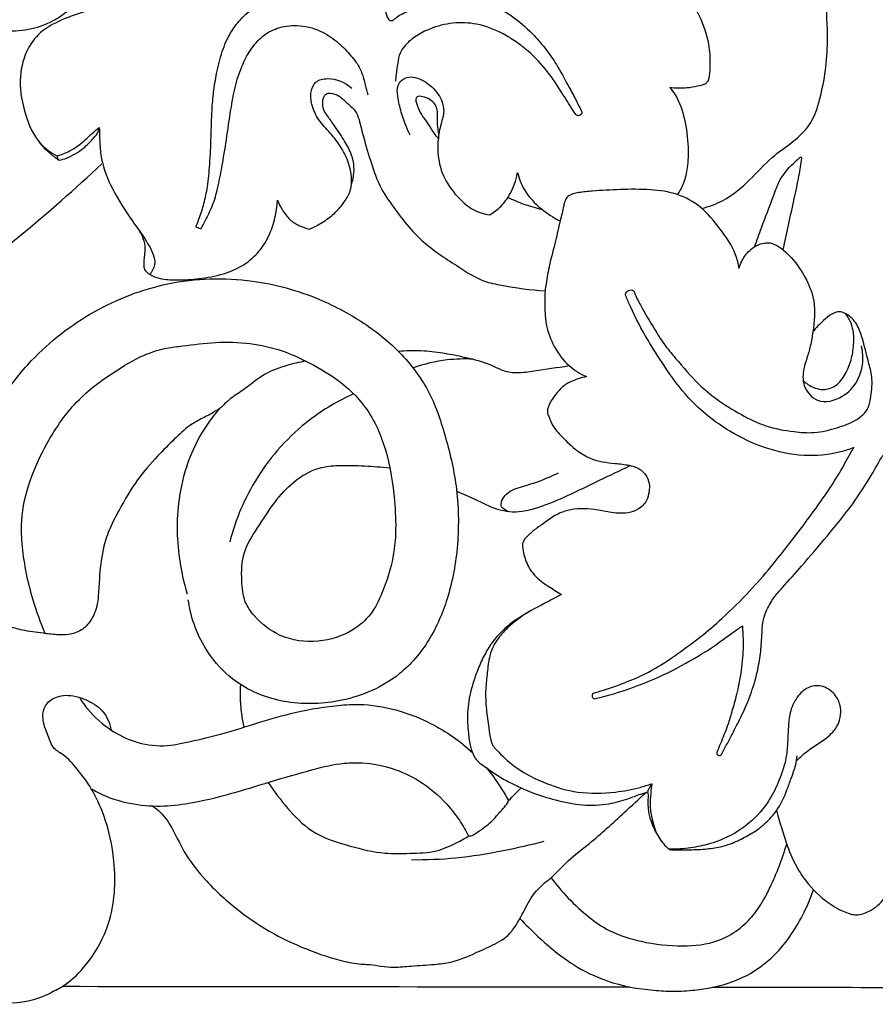
# Model space of a CAD drawing. Extents: x 1 to 50.5, y 0.8 to 23.6.
# Drawn here: x 15.9 to 18.9, y 7.3 to 10.7 of the extents above; entities that cross this region are included whole.
import ezdxf

# ---------------------------------------------------------------- set-up
doc = ezdxf.new("R2010")
doc.units = 0
doc.header["$MEASUREMENT"] = 0
doc.layers.get('0').update_dxf_attribs({"lineweight": 25})

# ---------------------------------------------------------------- blocks, each defined once
blk = doc.blocks.new('PEDGV294-Front')
blk.add_line((-9.0016, 4.2102), (-9.0077, 4.1895))
for points, knots in [([(-6.8798, 3.9246), (-6.8545, 3.9314), (-6.7921, 3.9548), (-6.7112, 4.0215), (-6.6402, 4.1037), (-6.5614, 4.1564), (-6.4926, 4.2191), (-6.4519, 4.3441), (-6.431, 4.5002), (-6.4457, 4.6628), (-6.4327, 4.8174), (-6.4082, 4.9694), (-6.3019, 5.1221), (-6.1376, 5.1955), (-5.9991, 5.2683), (-5.8544, 5.336), (-5.6942, 5.3462), (-5.467, 5.3211), (-5.251, 5.2939), (-5.0915, 5.3112), (-5.0395, 5.3192)], [0, 0, 0, 0, 1.997342, 5.014013, 7.867795, 10.23443, 12.231116, 14.806924, 19.976996, 24.210674, 27.172654, 31.800113, 35.777238, 40.738051, 45.200634, 47.790544, 52.825218, 57.117145, 65.275519, 69.285865, 69.285865, 69.285865, 69.285865]), ([(-7.032, 5.0263), (-7.0394, 5.0337), (-7.0655, 5.0602), (-7.1077, 5.1062), (-7.1722, 5.1674), (-7.2526, 5.2329), (-7.3404, 5.2748), (-7.419, 5.3027), (-7.4776, 5.3068), (-7.5315, 5.2956), (-7.5791, 5.2717), (-7.6302, 5.2282), (-7.7016, 5.1725), (-7.7797, 5.0873), (-7.8597, 4.9944), (-7.9237, 4.896), (-7.9555, 4.811), (-7.9803, 4.7385), (-7.9918, 4.6819), (-7.9982, 4.6331), (-7.9914, 4.6042), (-7.981, 4.586), (-7.9676, 4.5866), (-7.9506, 4.6035), (-7.9007, 4.6259), (-7.831, 4.6515), (-7.7345, 4.6648), (-7.6346, 4.6519), (-7.5398, 4.6011), (-7.4757, 4.5404), (-7.4272, 4.4848), (-7.3875, 4.4264), (-7.3563, 4.3673), (-7.328, 4.3167), (-7.3128, 4.2855), (-7.3043, 4.2693), (-7.302, 4.2611), (-7.3064, 4.2535), (-7.3171, 4.249), (-7.3264, 4.2592), (-7.3438, 4.2855), (-7.3757, 4.337), (-7.4226, 4.4103), (-7.4788, 4.4698), (-7.5335, 4.5123), (-7.5922, 4.5489), (-7.6671, 4.5773), (-7.7571, 4.5818), (-7.8291, 4.5622), (-7.8864, 4.5348), (-7.9214, 4.5045), (-7.946, 4.4718), (-7.9507, 4.4351), (-7.9569, 4.4025), (-7.9582, 4.3813), (-7.9586, 4.3734)], [0, 0, 0, 0, 0.801367, 2.833312, 4.756071, 7.572835, 10.691528, 12.114677, 13.914603, 15.078913, 16.271024, 17.932841, 20.174239, 23.159845, 26.714554, 29.519562, 32.041154, 33.610676, 35.346419, 36.469295, 37.270826, 37.662568, 37.869142, 38.19021, 39.428735, 42.00459, 43.826324, 46.812857, 49.500244, 51.877066, 53.504982, 55.11823, 57.244963, 58.588062, 59.546017, 59.868375, 60.00971, 60.15578, 60.505096, 60.675442, 61.136607, 62.967334, 65.242545, 67.773617, 69.149354, 70.514259, 73.037774, 75.15317, 77.26971, 78.663686, 79.954056, 80.77061, 81.703086, 82.712779, 83.314637, 83.314637, 83.314637, 83.314637]), ([(-9.5463, 4.6069), (-9.5259, 4.5967), (-9.4803, 4.5773), (-9.4005, 4.5556), (-9.3106, 4.5471), (-9.2029, 4.5604), (-9.1105, 4.6156), (-9.0448, 4.6889), (-9.0033, 4.7531), (-8.9498, 4.7976), (-8.8842, 4.8226), (-8.8173, 4.7869), (-8.8044, 4.7199), (-8.8334, 4.6644), (-8.8932, 4.6306), (-8.9651, 4.6293), (-9.0453, 4.6234), (-9.1255, 4.5935), (-9.2087, 4.5542), (-9.2665, 4.474), (-9.2873, 4.3693), (-9.2663, 4.2569), (-9.224, 4.1593), (-9.1731, 4.1217), (-9.1515, 4.11)], [0, 0, 0, 0, 1.74174, 3.761962, 6.273869, 8.585433, 11.923322, 14.181633, 16.060534, 17.701991, 19.461417, 21.039267, 22.798836, 24.036266, 25.609217, 27.756978, 29.451129, 31.705661, 34.249207, 36.315558, 38.979112, 42.141432, 44.948362, 46.817483, 46.817483, 46.817483, 46.817483]), ([(-7.0067, 4.7384), (-6.981, 4.7216), (-6.9345, 4.6816), (-6.8838, 4.5998), (-6.8546, 4.5143), (-6.8504, 4.4417), (-6.8525, 4.4002), (-6.856, 4.3802), (-6.8604, 4.3693), (-6.8741, 4.3597), (-6.899, 4.354), (-6.9398, 4.347), (-6.9728, 4.3481), (-6.9927, 4.3506)], [0, 0, 0, 0, 2.339305, 4.5924, 7.262568, 9.130605, 10.103577, 10.417078, 10.679648, 10.975046, 11.640743, 12.606806, 14.13106, 14.13106, 14.13106, 14.13106]), ([(-8.6615, 3.8614), (-8.6572, 3.871), (-8.6462, 3.8973), (-8.6318, 3.9438), (-8.6188, 4.0074), (-8.6119, 4.0862), (-8.6074, 4.1762), (-8.6061, 4.2611), (-8.5999, 4.3355), (-8.5884, 4.4046), (-8.5717, 4.4756), (-8.5439, 4.5399), (-8.5036, 4.5954), (-8.4501, 4.6404), (-8.3736, 4.6669), (-8.2973, 4.6716), (-8.2463, 4.6646), (-8.2253, 4.6598)], [0, 0, 0, 0, 0.798479, 2.172812, 3.705569, 5.734491, 8.192391, 10.571502, 12.202359, 13.872169, 15.909945, 17.749166, 19.166388, 21.109229, 22.96635, 25.231518, 26.871705, 26.871705, 26.871705, 26.871705]), ([(-8.6435, 3.8544), (-8.6385, 3.8632), (-8.6242, 3.89), (-8.6008, 3.9356), (-8.5833, 3.9999), (-8.5684, 4.0772), (-8.5532, 4.1699), (-8.5402, 4.2638), (-8.525, 4.3516), (-8.503, 4.4225), (-8.4708, 4.4846), (-8.4302, 4.5328), (-8.3724, 4.5645), (-8.3007, 4.5734), (-8.2266, 4.5557), (-8.1652, 4.5157), (-8.1213, 4.4706), (-8.0868, 4.428), (-8.0721, 4.3892), (-8.0644, 4.3558), (-8.0593, 4.3364), (-8.0564, 4.3247)], [0, 0, 0, 0, 0.769362, 2.31981, 3.886667, 5.823773, 8.319173, 11.046981, 13.044823, 15.10743, 16.672425, 18.356449, 19.823884, 21.58985, 23.734212, 25.487771, 27.099241, 28.528259, 29.619401, 30.224832, 31.142328, 31.142328, 31.142328, 31.142328]), ([(-8.2619, 3.8517), (-8.2483, 3.8577), (-8.2194, 3.8727), (-8.1771, 3.9022), (-8.1426, 3.9402), (-8.1065, 3.9986), (-8.1156, 4.0731), (-8.1484, 4.1404), (-8.1866, 4.1901), (-8.2316, 4.2342), (-8.2538, 4.2864), (-8.2604, 4.3335), (-8.242, 4.3758), (-8.1803, 4.3888), (-8.1356, 4.3686), (-8.113, 4.3481)], [0, 0, 0, 0, 1.13503, 2.477732, 3.900438, 5.028649, 7.608172, 9.087742, 10.759631, 12.349569, 13.850757, 14.983337, 15.925032, 17.022676, 19.348062, 19.348062, 19.348062, 19.348062]), ([(-7.9069, 4.1826), (-7.9197, 4.2087), (-7.9371, 4.2544), (-7.9504, 4.3128), (-7.956, 4.361), (-7.9145, 4.3976), (-7.8534, 4.3753), (-7.8061, 4.333), (-7.7827, 4.2731), (-7.8004, 4.2193), (-7.8101, 4.1675), (-7.8106, 4.1015), (-7.7901, 4.0274), (-7.7416, 3.9646), (-7.6883, 3.9172), (-7.6469, 3.9052), (-7.6268, 3.9025)], [0, 0, 0, 0, 2.216208, 3.66989, 4.648245, 5.691542, 7.223204, 9.017023, 10.554618, 11.74861, 13.218386, 14.58203, 16.74462, 18.923946, 20.550232, 22.098891, 22.098891, 22.098891, 22.098891]), ([(-6.9927, 4.3506), (-6.9859, 4.3427), (-6.961, 4.3097), (-6.9378, 4.2371), (-6.9272, 4.15), (-6.9285, 4.0737), (-6.9416, 4.0168), (-6.9577, 3.9864), (-6.9661, 3.9738)], [0, 0, 0, 0, 0.796916, 3.130264, 5.672439, 7.481126, 8.91801, 10.075769, 10.075769, 10.075769, 10.075769]), ([(-8.1141, 4.008), (-8.1116, 4.0154), (-8.1062, 4.0361), (-8.1028, 4.0719), (-8.1127, 4.1175), (-8.1389, 4.165), (-8.1688, 4.2101), (-8.1947, 4.2459), (-8.214, 4.273), (-8.2162, 4.298), (-8.2118, 4.3167), (-8.2037, 4.3307), (-8.1822, 4.3316), (-8.1555, 4.3222), (-8.1275, 4.2941), (-8.0951, 4.2676), (-8.082, 4.2185), (-8.0667, 4.1553), (-8.0433, 4.0833), (-8.0173, 4.0039), (-7.9562, 3.9138), (-7.8702, 3.8036), (-7.749, 3.7279), (-7.66, 3.6689), (-7.5548, 3.6482), (-7.4834, 3.6374), (-7.4319, 3.635)], [0, 0, 0, 0, 0.592954, 1.623982, 2.712843, 4.09177, 5.726269, 6.835072, 7.472592, 8.226793, 8.640508, 8.954433, 9.357477, 10.115817, 11.091677, 12.348829, 13.186916, 14.871573, 17.349902, 18.939686, 21.207241, 25.597542, 29.450079, 32.044425, 33.617941, 37.547446, 37.547446, 37.547446, 37.547446]), ([(-7.8078, 4.1733), (-7.8126, 4.1707), (-7.853, 4.2391), (-7.8777, 4.2659), (-7.8934, 4.3269), (-7.8357, 4.3142), (-7.8062, 4.2774), (-7.8157, 4.232), (-7.8033, 4.1758), (-7.8078, 4.1733)], [0, 0, 0, 0, 1.564269, 3.50688, 4.17356, 5.231303, 6.435912, 7.592763, 9.051128, 9.051128, 9.051128, 9.051128]), ([(-9.1515, 4.11), (-9.1359, 4.1143), (-9.101, 4.1276), (-9.0562, 4.1596), (-9.0252, 4.1916), (-9.0066, 4.2063), (-9.0016, 4.2102)], [0, 0, 0, 0, 1.235057, 2.820574, 4.146757, 4.627363, 4.627363, 4.627363, 4.627363]), ([(-9.0016, 4.2102), (-9.0015, 4.1973), (-9.0002, 4.1651), (-8.9973, 4.0955), (-8.9629, 3.9997), (-8.9055, 3.9093), (-8.8519, 3.8337), (-8.818, 3.7827), (-8.8023, 3.7357), (-8.8122, 3.7069), (-8.8225, 3.6947), (-8.8242, 3.6929)], [0, 0, 0, 0, 0.984685, 2.461641, 5.287821, 8.590674, 10.611616, 12.347143, 13.25636, 14.279532, 14.469531, 14.469531, 14.469531, 14.469531]), ([(-9.2189, 4.1663), (-9.2118, 4.1562), (-9.1968, 4.1374), (-9.1731, 4.1184), (-9.1562, 4.103), (-9.1466, 4.0969), (-9.1424, 4.0944)], [0, 0, 0, 0, 0.941814, 1.817017, 2.307581, 2.680566, 2.680566, 2.680566, 2.680566]), ([(-9.1424, 4.0944), (-9.1339, 4.0965), (-9.1033, 4.1059), (-9.0624, 4.1308), (-9.0288, 4.164), (-9.0132, 4.1823), (-9.0077, 4.1895)], [0, 0, 0, 0, 0.664441, 2.43485, 3.571257, 4.261356, 4.261356, 4.261356, 4.261356]), ([(-9.1515, 4.11), (-9.1509, 4.1071), (-9.1488, 4.1012), (-9.1447, 4.0964), (-9.1424, 4.0944)], [0, 0, 0, 0, 0.2279828, 0.4655739, 0.4655739, 0.4655739, 0.4655739]), ([(-6.594, 3.7791), (-6.5879, 3.8082), (-6.5752, 3.8681), (-6.5553, 3.9547), (-6.5387, 4.0331), (-6.5312, 4.081), (-6.5283, 4.1018)], [0, 0, 0, 0, 2.26161, 4.670806, 6.770628, 8.365206, 8.365206, 8.365206, 8.365206]), ([(-6.5283, 4.1018), (-6.5288, 4.1032), (-6.5313, 4.1078), (-6.5437, 4.0951), (-6.5517, 4.0907), (-6.5572, 4.0836)], [0, 0, 0, 0, 0.1144052, 0.3047903, 0.9875322, 0.9875322, 0.9875322, 0.9875322]), ([(-9.8167, 3.4433), (-9.7393, 3.4916), (-9.5557, 3.6132), (-9.2792, 3.825), (-9.0859, 3.9944), (-8.9927, 4.0821)], [0, 0, 0, 0, 6.952814, 16.770164, 26.520012, 26.520012, 26.520012, 26.520012]), ([(-6.6935, 3.7905), (-6.686, 3.8125), (-6.6653, 3.8723), (-6.6347, 3.9495), (-6.6062, 4.0307), (-6.576, 4.0664), (-6.5572, 4.0836)], [0, 0, 0, 0, 1.769237, 4.818578, 6.343068, 8.284078, 8.284078, 8.284078, 8.284078]), ([(-7.6268, 3.9025), (-7.6128, 3.9107), (-7.5845, 3.9322), (-7.5487, 3.9809), (-7.5342, 4.0246), (-7.5296, 4.0504), (-7.5294, 4.0521)], [0, 0, 0, 0, 1.237194, 2.670489, 4.545651, 4.672017, 4.672017, 4.672017, 4.672017]), ([(-7.5294, 4.0521), (-7.524, 4.0307), (-7.5048, 3.9814), (-7.4499, 3.9231), (-7.4022, 3.8922), (-7.3785, 3.8808)], [0, 0, 0, 0, 1.674955, 3.961906, 5.970153, 5.970153, 5.970153, 5.970153]), ([(-6.7488, 3.7131), (-6.7515, 3.7297), (-6.7637, 3.7808), (-6.815, 3.853), (-6.8784, 3.932), (-6.9665, 3.9799), (-7.0643, 3.9934), (-7.1647, 3.9921), (-7.2489, 3.9878), (-7.3046, 3.9826), (-7.3338, 3.9769), (-7.3524, 3.9685), (-7.3632, 3.9519), (-7.3683, 3.922), (-7.3809, 3.8755), (-7.3959, 3.8059), (-7.4158, 3.7328), (-7.4268, 3.6738), (-7.433, 3.6305), (-7.4331, 3.5829), (-7.432, 3.5153), (-7.4028, 3.4365), (-7.3543, 3.3703), (-7.3083, 3.3423), (-7.2861, 3.3328)], [0, 0, 0, 0, 1.277867, 3.957602, 6.644567, 8.937169, 11.382245, 14.084439, 16.591422, 17.809976, 18.338326, 18.85983, 19.308518, 19.784155, 21.158075, 22.977989, 25.211504, 26.921931, 27.555251, 28.536106, 30.546947, 32.667947, 34.829157, 36.67574, 36.67574, 36.67574, 36.67574]), ([(-8.8242, 3.6929), (-8.8189, 3.6897), (-8.803, 3.6814), (-8.767, 3.674), (-8.7105, 3.6719), (-8.6364, 3.678), (-8.5557, 3.6941), (-8.4841, 3.7286), (-8.4298, 3.78), (-8.3957, 3.8416), (-8.3802, 3.9018), (-8.3751, 3.9384), (-8.374, 3.9537)], [0, 0, 0, 0, 0.470058, 1.361669, 2.763113, 4.773148, 7.015737, 8.999194, 10.739763, 12.632818, 14.281343, 15.447795, 15.447795, 15.447795, 15.447795]), ([(-8.374, 3.9537), (-8.3696, 3.9424), (-8.3574, 3.9182), (-8.3339, 3.8852), (-8.2987, 3.8637), (-8.2746, 3.8547), (-8.2619, 3.8517)], [0, 0, 0, 0, 0.925451, 2.061734, 3.025447, 4.015805, 4.015805, 4.015805, 4.015805]), ([(-7.4422, 3.9212), (-7.4636, 3.9257), (-7.5048, 3.9374), (-7.5441, 3.9542), (-7.5627, 3.9635)], [0, 0, 0, 0, 1.665506, 3.251778, 3.251778, 3.251778, 3.251778]), ([(-8.6615, 3.8614), (-8.6596, 3.8599), (-8.654, 3.8565), (-8.6475, 3.8548), (-8.6435, 3.8544)], [0, 0, 0, 0, 0.1868123, 0.4973008, 0.4973008, 0.4973008, 0.4973008]), ([(-8.8596, 3.8442), (-8.8532, 3.8338), (-8.8431, 3.8108), (-8.8397, 3.7774), (-8.8445, 3.7498), (-8.8454, 3.7289), (-8.8442, 3.7068), (-8.8317, 3.6966), (-8.8242, 3.6929)], [0, 0, 0, 0, 0.926056, 1.885381, 2.512014, 3.04618, 3.496536, 4.130225, 4.130225, 4.130225, 4.130225]), ([(-6.7488, 3.7131), (-6.7467, 3.7218), (-6.7391, 3.743), (-6.7154, 3.7786), (-6.6792, 3.8009), (-6.6372, 3.8067), (-6.5851, 3.7782), (-6.5276, 3.7091), (-6.4757, 3.6051), (-6.486, 3.509), (-6.4968, 3.442), (-6.5096, 3.3995), (-6.5242, 3.3546), (-6.527, 3.2966), (-6.4717, 3.2323), (-6.3837, 3.2551), (-6.3239, 3.3186), (-6.3092, 3.3889), (-6.3156, 3.4307), (-6.3182, 3.4413)], [0, 0, 0, 0, 0.679276, 1.707491, 3.209442, 3.751608, 4.866479, 7.471652, 10.605284, 13.360268, 14.643269, 15.791149, 16.730599, 18.248332, 20.025533, 22.250525, 24.159985, 26.536732, 27.371428, 27.371428, 27.371428, 27.371428]), ([(-9.4386, 3.0701), (-9.4143, 3.1328), (-9.3571, 3.2459), (-9.2232, 3.4207), (-9.0268, 3.5722), (-8.7571, 3.6769), (-8.479, 3.6851), (-8.2417, 3.6195), (-8.0685, 3.5261), (-7.9364, 3.4182), (-7.8362, 3.2875), (-7.7812, 3.1227), (-7.7378, 2.9417), (-7.7337, 2.7448), (-7.7671, 2.56), (-7.8347, 2.4014), (-7.9529, 2.261), (-8.1357, 2.1822), (-8.3361, 2.1747), (-8.4973, 2.2312), (-8.6201, 2.3456), (-8.6726, 2.4575), (-8.6865, 2.5332), (-8.6883, 2.546)], [0, 0, 0, 0, 5.124805, 9.584441, 16.690011, 23.720031, 31.303059, 37.440105, 42.28736, 46.193039, 50.379281, 54.625319, 59.311643, 64.540673, 69.498108, 73.520477, 77.553352, 83.189768, 88.083583, 92.587571, 95.782045, 100.66513, 101.64818, 101.64818, 101.64818, 101.64818]), ([(-7.1478, 3.617), (-7.1486, 3.6187), (-7.1499, 3.6234), (-7.1443, 3.6334), (-7.1328, 3.6395), (-7.1198, 3.6364), (-7.1122, 3.6147), (-7.0894, 3.5702), (-7.0532, 3.5105), (-7.0143, 3.4461), (-6.9601, 3.383), (-6.9026, 3.3136), (-6.8237, 3.2478), (-6.7443, 3.1991), (-6.6541, 3.1547), (-6.5659, 3.1391), (-6.4804, 3.1317), (-6.4074, 3.1508), (-6.3396, 3.1733), (-6.2923, 3.2145), (-6.2834, 3.2728), (-6.2773, 3.3274), (-6.297, 3.3955), (-6.311, 3.4575), (-6.3321, 3.5185), (-6.3616, 3.5504), (-6.3956, 3.5648), (-6.4253, 3.5529), (-6.4566, 3.5271), (-6.4781, 3.5049), (-6.4894, 3.4902)], [0, 0, 0, 0, 0.142536, 0.34422, 0.813575, 1.04421, 1.245807, 2.457975, 4.971844, 6.499841, 8.190741, 11.293436, 13.359917, 15.978917, 18.38293, 20.963362, 22.755943, 24.870064, 26.628448, 28.238456, 29.26958, 31.014779, 32.393001, 34.600633, 35.88779, 37.263011, 37.778727, 38.593185, 39.49919, 40.912873, 40.912873, 40.912873, 40.912873]), ([(-6.3453, 3.0829), (-6.3602, 3.0769), (-6.4169, 3.0576), (-6.5242, 3.0489), (-6.6586, 3.0769), (-6.798, 3.1436), (-6.9222, 3.2419), (-7.0068, 3.3604), (-7.0756, 3.4681), (-7.1197, 3.5509), (-7.1426, 3.6044), (-7.1478, 3.617)], [0, 0, 0, 0, 1.224284, 4.552631, 8.044816, 11.568618, 16.257582, 19.919452, 22.61238, 26.000939, 27.045483, 27.045483, 27.045483, 27.045483]), ([(-6.5231, 3.3179), (-6.5179, 3.3132), (-6.4976, 3.2978), (-6.457, 3.2813), (-6.4042, 3.2982), (-6.3733, 3.3411), (-6.3526, 3.3904), (-6.3452, 3.4401), (-6.3441, 3.4842), (-6.3536, 3.5227), (-6.3665, 3.5449), (-6.3745, 3.5553)], [0, 0, 0, 0, 0.532288, 1.951679, 3.125657, 4.459546, 5.82831, 7.192997, 8.254364, 9.177609, 10.177317, 10.177317, 10.177317, 10.177317]), ([(-9.1918, 2.428), (-9.2083, 2.4663), (-9.2442, 2.5658), (-9.2721, 2.6998), (-9.279, 2.8426), (-9.2493, 2.9673), (-9.1825, 3.1129), (-9.0842, 3.2544), (-8.9528, 3.3494), (-8.8483, 3.41), (-8.7693, 3.4342), (-8.6881, 3.4423), (-8.591, 3.4567), (-8.4724, 3.4526), (-8.3646, 3.4296), (-8.2631, 3.383), (-8.1587, 3.3246), (-8.051, 3.2223), (-7.985, 3.0701), (-7.9625, 2.9178), (-7.9549, 2.7821), (-7.9698, 2.6711), (-8.0024, 2.5754), (-8.0417, 2.4929), (-8.1187, 2.4276), (-8.2316, 2.3903), (-8.3629, 2.4086), (-8.4463, 2.4737), (-8.4952, 2.543), (-8.5017, 2.6222), (-8.4996, 2.7207), (-8.4363, 2.8105), (-8.3808, 2.8995), (-8.3104, 2.973), (-8.23, 3.0157), (-8.1459, 3.0212), (-8.0662, 3.0189), (-8.0091, 3.0144), (-7.9799, 3.0111)], [0, 0, 0, 0, 3.176591, 8.047269, 10.368908, 14.018895, 17.664377, 22.570003, 26.924682, 29.902134, 31.742078, 33.161311, 36.117297, 39.205203, 42.154097, 44.448966, 47.68611, 51.249037, 55.540967, 60.038297, 62.937373, 65.882678, 68.491771, 70.643121, 72.740528, 75.993585, 79.434876, 82.357272, 83.830597, 85.746122, 88.275967, 91.151152, 93.85319, 96.317463, 98.824293, 100.556141, 102.676953, 104.911922, 104.911922, 104.911922, 104.911922]), ([(-7.9491, 3.4222), (-7.9225, 3.4246), (-7.8699, 3.4261), (-7.7864, 3.4166), (-7.7018, 3.3989), (-7.6294, 3.3789), (-7.5767, 3.3507), (-7.526, 3.3438), (-7.4494, 3.3575), (-7.3886, 3.3644), (-7.3477, 3.3713)], [0, 0, 0, 0, 2.02876, 3.994971, 6.389501, 8.621327, 9.679753, 10.918331, 12.424416, 15.586872, 15.586872, 15.586872, 15.586872]), ([(-8.2749, 3.3873), (-8.2975, 3.3835), (-8.3451, 3.3718), (-8.4065, 3.3502), (-8.4508, 3.3202), (-8.4857, 3.2909), (-8.5222, 3.2682), (-8.5531, 3.2445), (-8.5671, 3.2296), (-8.572, 3.2238)], [0, 0, 0, 0, 1.746616, 3.736139, 4.910062, 5.805028, 7.199938, 8.184248, 8.759009, 8.759009, 8.759009, 8.759009]), ([(-7.6865, 3.3941), (-7.7165, 3.3957), (-7.788, 3.3936), (-7.858, 3.3771), (-7.8968, 3.3634)], [0, 0, 0, 0, 2.285902, 5.423781, 5.423781, 5.423781, 5.423781]), ([(-7.2861, 3.3328), (-7.2963, 3.3306), (-7.3216, 3.3232), (-7.3598, 3.3087), (-7.3869, 3.2806), (-7.4049, 3.2566), (-7.4162, 3.2391), (-7.4212, 3.2243), (-7.4256, 3.2108), (-7.4182, 3.1885), (-7.4053, 3.1559), (-7.3679, 3.1157), (-7.3257, 3.0741), (-7.2627, 3.0362), (-7.1978, 3.0277), (-7.1424, 3.0229), (-7.1041, 3.0123), (-7.0769, 2.9899), (-7.0635, 2.9579), (-7.0654, 2.9262), (-7.0733, 2.8918), (-7.111, 2.8551), (-7.162, 2.8491), (-7.2135, 2.8558), (-7.2713, 2.8686), (-7.3388, 2.8686), (-7.3992, 2.8452), (-7.4354, 2.8157), (-7.4716, 2.7927), (-7.4945, 2.7713), (-7.5084, 2.7548), (-7.5132, 2.7361), (-7.5067, 2.7043), (-7.4917, 2.656), (-7.4492, 2.6114), (-7.4059, 2.5854), (-7.3819, 2.5703), (-7.3742, 2.5656)], [0, 0, 0, 0, 0.797615, 2.016286, 3.045568, 3.714118, 4.310473, 4.617399, 4.903959, 5.364549, 6.336428, 7.585386, 9.478131, 10.867392, 13.089626, 14.36344, 15.12288, 16.08248, 16.935851, 17.659327, 18.477693, 19.571985, 21.409565, 22.145714, 23.543555, 25.925795, 27.151701, 28.397726, 29.460899, 30.413588, 30.782347, 31.082759, 31.846232, 33.201275, 34.904165, 36.370456, 37.060193, 37.060193, 37.060193, 37.060193]), ([(-8.106, 3.2718), (-8.1604, 3.2474), (-8.2928, 3.1697), (-8.4527, 2.9924), (-8.5217, 2.83), (-8.5426, 2.7514)], [0, 0, 0, 0, 4.547136, 11.58425, 17.777685, 17.777685, 17.777685, 17.777685]), ([(-8.572, 3.2238), (-8.5813, 3.2177), (-8.6045, 3.2029), (-8.6432, 3.1845), (-8.6914, 3.1567), (-8.7404, 3.11), (-8.8023, 3.0473), (-8.8732, 2.9674), (-8.9233, 2.8784), (-8.965, 2.8012), (-8.991, 2.7246), (-9.0001, 2.6471), (-9.0038, 2.5791), (-9.0081, 2.5232), (-9.0262, 2.4753), (-9.0638, 2.4368), (-9.1074, 2.4226), (-9.1537, 2.4226), (-9.2078, 2.4303), (-9.2657, 2.4371), (-9.3308, 2.4546), (-9.3808, 2.4928), (-9.4197, 2.5358), (-9.4464, 2.5662), (-9.4687, 2.5913), (-9.4732, 2.6239), (-9.4736, 2.6566), (-9.47, 2.6847), (-9.4697, 2.7001), (-9.4697, 2.7068)], [0, 0, 0, 0, 0.844995, 2.092477, 3.271296, 5.061027, 7.217125, 10.000037, 13.163393, 14.965954, 16.683529, 19.286959, 20.878093, 21.879673, 23.554375, 24.651765, 25.871951, 26.926461, 28.164088, 30.029624, 31.37725, 33.237493, 34.713137, 35.797041, 36.340215, 37.220858, 38.194467, 38.855879, 39.3685, 39.3685, 39.3685, 39.3685]), ([(-8.5785, 3.2196), (-8.5936, 3.2024), (-8.6356, 3.1488), (-8.6882, 3.0472), (-8.7308, 2.8868), (-8.7297, 2.7223), (-8.7046, 2.6082), (-8.6923, 2.568)], [0, 0, 0, 0, 1.738565, 5.177012, 8.631297, 14.299723, 17.503633, 17.503633, 17.503633, 17.503633]), ([(-7.264, 2.217), (-7.2516, 2.2207), (-7.2108, 2.2335), (-7.1358, 2.2593), (-7.0466, 2.3005), (-6.9626, 2.3581), (-6.8839, 2.4158), (-6.799, 2.4884), (-6.7164, 2.5707), (-6.6404, 2.6573), (-6.563, 2.7557), (-6.4763, 2.8696), (-6.3993, 2.9831), (-6.3601, 3.0571), (-6.3465, 3.0809), (-6.3453, 3.0829)], [0, 0, 0, 0, 0.987006, 3.259549, 6.039298, 8.440638, 11.000089, 13.477288, 16.948594, 19.873751, 22.255678, 26.48645, 30.781637, 32.684566, 32.864469, 32.864469, 32.864469, 32.864469]), ([(-6.8106, 2.0029), (-6.8086, 2.0066), (-6.8018, 2.0193), (-6.7887, 2.0441), (-6.7708, 2.078), (-6.7466, 2.1253), (-6.7181, 2.1847), (-6.6933, 2.2544), (-6.6801, 2.313), (-6.6719, 2.3673), (-6.6689, 2.4151), (-6.6671, 2.4644), (-6.654, 2.5098), (-6.63, 2.5516), (-6.5845, 2.6031), (-6.5199, 2.6748), (-6.4375, 2.773), (-6.3514, 2.8768), (-6.2896, 2.9739), (-6.2561, 3.032), (-6.2431, 3.0559)], [0, 0, 0, 0, 0.321695, 1.097086, 2.140116, 3.240754, 5.14163, 7.157285, 8.866487, 9.711445, 11.339573, 12.515779, 13.44927, 14.917768, 16.142095, 18.679961, 22.267096, 25.914487, 28.944995, 31.021352, 31.021352, 31.021352, 31.021352]), ([(-7.7434, 2.9294), (-7.722, 2.9201), (-7.6736, 2.9005), (-7.6024, 2.8602), (-7.5214, 2.853), (-7.4385, 2.8767), (-7.3477, 2.9148), (-7.2419, 2.9672), (-7.1682, 3.0022), (-7.132, 3.0196)], [0, 0, 0, 0, 1.777896, 3.979224, 6.177791, 7.737926, 10.513141, 13.673707, 16.731168, 16.731168, 16.731168, 16.731168]), ([(-7.5618, 2.8582), (-7.5707, 2.8612), (-7.5987, 2.8757), (-7.566, 2.9315), (-7.514, 2.9444), (-7.4507, 2.9645), (-7.4091, 2.9822), (-7.3849, 2.994)], [0, 0, 0, 0, 0.717761, 1.939887, 3.522007, 4.914873, 6.964683, 6.964683, 6.964683, 6.964683]), ([(-7.3742, 2.5656), (-7.3938, 2.5555), (-7.445, 2.5277), (-7.5143, 2.4922), (-7.5735, 2.4481), (-7.6119, 2.4072), (-7.6425, 2.3611), (-7.6696, 2.3018), (-7.6943, 2.2318), (-7.7075, 2.1525), (-7.7036, 2.0848), (-7.697, 2.0326), (-7.6857, 2.0015), (-7.6706, 1.9769), (-7.6419, 1.9582), (-7.6047, 1.9301), (-7.5485, 1.899), (-7.4794, 1.8666), (-7.3929, 1.8397), (-7.3016, 1.8209), (-7.2143, 1.824), (-7.1465, 1.8433), (-7.1026, 1.8601), (-7.0796, 1.8675), (-7.0719, 1.8699)], [0, 0, 0, 0, 1.683753, 4.442429, 5.91888, 7.286334, 8.697315, 10.10831, 12.245, 14.34529, 16.176276, 17.395164, 18.341074, 18.679877, 19.57267, 20.888568, 22.248403, 24.453198, 26.694023, 29.137272, 31.525845, 33.260615, 34.487698, 35.103463, 35.103463, 35.103463, 35.103463]), ([(-7.4913, 2.503), (-7.5092, 2.4924), (-7.5422, 2.4689), (-7.5836, 2.4297), (-7.613, 2.3899), (-7.6302, 2.3427), (-7.6353, 2.2907), (-7.6429, 2.228), (-7.6401, 2.1629), (-7.6314, 2.1031), (-7.6258, 2.0635), (-7.6178, 2.0329), (-7.5853, 1.999), (-7.5258, 1.9448), (-7.4294, 1.897), (-7.3118, 1.8624), (-7.1986, 1.8656), (-7.1117, 1.8805), (-7.07, 1.8942), (-7.0567, 1.8991)], [0, 0, 0, 0, 1.589558, 3.068091, 4.333844, 5.318679, 6.853033, 8.29851, 10.129122, 11.793922, 12.903646, 13.182573, 14.18671, 16.345686, 19.369976, 22.249822, 25.619262, 27.877573, 28.957219, 28.957219, 28.957219, 28.957219]), ([(-7.2571, 2.1977), (-7.2333, 2.2035), (-7.1745, 2.2197), (-7.071, 2.2551), (-6.9537, 2.3117), (-6.8504, 2.373), (-6.7819, 2.424), (-6.7488, 2.4471), (-6.7374, 2.455)], [0, 0, 0, 0, 1.86771, 4.642825, 8.32662, 11.765173, 13.780227, 14.836286, 14.836286, 14.836286, 14.836286]), ([(-6.7374, 2.455), (-6.7348, 2.4248), (-6.7334, 2.3651), (-6.743, 2.2813), (-6.7585, 2.2091), (-6.7748, 2.1507), (-6.7918, 2.0954), (-6.81, 2.0508), (-6.8225, 2.0211), (-6.8266, 2.0117)], [0, 0, 0, 0, 2.316847, 4.533419, 6.411294, 7.937124, 9.150241, 10.816812, 11.604028, 11.604028, 11.604028, 11.604028]), ([(-8.505, 2.2485), (-8.5057, 2.2344), (-8.5061, 2.1997), (-8.5027, 2.1492), (-8.4958, 2.1134), (-8.4921, 2.098)], [0, 0, 0, 0, 1.074315, 2.642166, 3.848745, 3.848745, 3.848745, 3.848745]), ([(-6.5467, 1.9796), (-6.5371, 1.9893), (-6.5066, 2.0184), (-6.4529, 2.0489), (-6.3982, 2.0978), (-6.3851, 2.1603), (-6.4075, 2.2143), (-6.4495, 2.2461), (-6.5037, 2.2439), (-6.5449, 2.2083), (-6.57, 2.1589), (-6.5756, 2.1042), (-6.5776, 2.0524), (-6.5813, 1.9905), (-6.6019, 1.9219), (-6.6333, 1.8537), (-6.681, 1.7866), (-6.7524, 1.7255), (-6.8393, 1.6886), (-6.9221, 1.6711), (-6.9703, 1.668), (-6.9963, 1.6684)], [0, 0, 0, 0, 1.040116, 3.199018, 4.700241, 6.491872, 7.617489, 9.029218, 10.208877, 11.446072, 12.988143, 14.327753, 15.595854, 16.947847, 19.036352, 21.004292, 22.651736, 25.273468, 28.056218, 29.740317, 31.716269, 31.716269, 31.716269, 31.716269]), ([(-9.0297, 1.8813), (-9.0441, 1.9052), (-9.0762, 1.947), (-9.1186, 1.9983), (-9.1646, 2.0211), (-9.1802, 2.066), (-9.2014, 2.1097), (-9.2011, 2.1693), (-9.1565, 2.2099), (-9.1011, 2.213), (-9.0433, 2.194), (-8.9853, 2.1615), (-8.9645, 2.1125), (-8.9595, 2.0881)], [0, 0, 0, 0, 2.129566, 4.000939, 5.051958, 5.820421, 7.485857, 8.818229, 9.985945, 11.704752, 12.753102, 14.647499, 16.547469, 16.547469, 16.547469, 16.547469]), ([(-9.0717, 2.203), (-9.0629, 2.1884), (-9.0317, 2.1443), (-8.9674, 2.0882), (-8.8754, 2.0423), (-8.7778, 2.0264), (-8.6748, 2.0489), (-8.5633, 2.0745), (-8.4415, 2.1148), (-8.3033, 2.1549), (-8.1788, 2.1753), (-8.054, 2.1809), (-7.9458, 2.1592), (-7.8406, 2.1175), (-7.7557, 2.0662), (-7.7086, 2.028), (-7.687, 2.0079)], [0, 0, 0, 0, 1.296196, 4.102344, 6.393383, 9.068022, 11.438982, 14.358848, 17.801015, 21.202986, 25.317617, 27.384478, 30.688702, 33.625059, 35.973142, 38.225462, 38.225462, 38.225462, 38.225462]), ([(-7.264, 2.217), (-7.265, 2.2153), (-7.2673, 2.2099), (-7.2655, 2.2001), (-7.2592, 2.198), (-7.2571, 2.1977)], [0, 0, 0, 0, 0.1502658, 0.4484721, 0.6124629, 0.6124629, 0.6124629, 0.6124629]), ([(-6.8266, 2.0117), (-6.8273, 2.0104), (-6.8281, 2.0074), (-6.8273, 2.0023), (-6.8243, 2), (-6.8226, 1.9993)], [0, 0, 0, 0, 0.1108887, 0.2297477, 0.3705894, 0.3705894, 0.3705894, 0.3705894]), ([(-6.9963, 1.6684), (-6.9946, 1.6674), (-6.991, 1.6659), (-6.9691, 1.6664), (-6.9287, 1.6663), (-6.8713, 1.6675), (-6.8201, 1.675), (-6.7729, 1.6883), (-6.73, 1.7098), (-6.6882, 1.7334), (-6.6502, 1.7641), (-6.6098, 1.808), (-6.5841, 1.8644), (-6.5655, 1.9202), (-6.5494, 1.9591), (-6.5456, 1.9864), (-6.5446, 1.997)], [0, 0, 0, 0, 0.150232, 0.280812, 1.662398, 3.244703, 4.644328, 5.593311, 6.967382, 8.286269, 9.243759, 10.680326, 12.793215, 13.891182, 15.171811, 15.980274, 15.980274, 15.980274, 15.980274]), ([(-6.8226, 1.9993), (-6.8214, 1.9985), (-6.8182, 1.9974), (-6.8133, 1.9989), (-6.8112, 2.0016), (-6.8106, 2.0029)], [0, 0, 0, 0, 0.1106025, 0.2476825, 0.3577646, 0.3577646, 0.3577646, 0.3577646]), ([(-9.0297, 1.8813), (-9.0172, 1.8738), (-8.9702, 1.8487), (-8.8837, 1.8245), (-8.7753, 1.8169), (-8.6527, 1.8341), (-8.5284, 1.8659), (-8.3887, 1.9094), (-8.2642, 1.9459), (-8.1557, 1.9727), (-8.0606, 1.974), (-7.9697, 1.9573), (-7.8667, 1.909), (-7.7884, 1.8428), (-7.7339, 1.7732), (-7.7111, 1.7338), (-7.7016, 1.7147)], [0, 0, 0, 0, 1.111627, 4.053842, 6.752997, 9.3379, 13.447738, 16.524118, 20.482821, 23.350489, 24.986454, 27.698378, 30.31025, 33.575204, 35.404812, 37.0295, 37.0295, 37.0295, 37.0295]), ([(-7.6391, 1.9556), (-7.6266, 1.9402), (-7.6041, 1.9105), (-7.5789, 1.8712), (-7.5651, 1.8481), (-7.5603, 1.8398)], [0, 0, 0, 0, 1.513279, 2.83101, 3.558764, 3.558764, 3.558764, 3.558764]), ([(-9.1543, 1.1721), (-9.1401, 1.1797), (-9.0966, 1.2065), (-9.0269, 1.2812), (-8.9497, 1.4235), (-8.9396, 1.6086), (-8.9746, 1.7697), (-9.0127, 1.8513), (-9.0297, 1.8813)], [0, 0, 0, 0, 1.225455, 3.870946, 7.682113, 13.333892, 17.533753, 20.158558, 20.158558, 20.158558, 20.158558]), ([(-8.4068, 1.9035), (-8.3864, 1.8712), (-8.3395, 1.8115), (-8.2512, 1.7189), (-8.1254, 1.6805), (-8.009, 1.6509), (-7.9067, 1.6544), (-7.8187, 1.6559), (-7.7511, 1.6862), (-7.7148, 1.7063), (-7.7016, 1.7147)], [0, 0, 0, 0, 2.911889, 5.799363, 9.538178, 12.679764, 14.924509, 17.315473, 19.292245, 20.482579, 20.482579, 20.482579, 20.482579]), ([(-7.5603, 1.8398), (-7.5518, 1.8485), (-7.5371, 1.8634), (-7.5223, 1.8781), (-7.516, 1.8843)], [0, 0, 0, 0, 0.926543, 1.594057, 1.594057, 1.594057, 1.594057]), ([(-7.0567, 1.8991), (-7.0598, 1.8942), (-7.0651, 1.8846), (-7.0698, 1.8746), (-7.0719, 1.8699)], [0, 0, 0, 0, 0.4447976, 0.8374869, 0.8374869, 0.8374869, 0.8374869]), ([(-7.0567, 1.8991), (-7.058, 1.8876), (-7.0602, 1.8615), (-7.064, 1.819), (-7.0551, 1.7666), (-7.0372, 1.7119), (-7.01, 1.6806), (-6.9963, 1.6684)], [0, 0, 0, 0, 0.884189, 2.00018, 3.22864, 4.913614, 6.315058, 6.315058, 6.315058, 6.315058]), ([(-8.8139, 1.8207), (-8.8044, 1.8143), (-8.7765, 1.7922), (-8.738, 1.732), (-8.6989, 1.6452), (-8.6226, 1.5499), (-8.5242, 1.4597), (-8.4046, 1.3758), (-8.2743, 1.315), (-8.1625, 1.2763), (-8.0862, 1.2632), (-8.043, 1.2627), (-8.008, 1.2551), (-7.9591, 1.2515), (-7.8968, 1.2579), (-7.8295, 1.2616), (-7.7509, 1.2699), (-7.6806, 1.3011), (-7.6184, 1.3295), (-7.5731, 1.3537), (-7.5353, 1.3938), (-7.5111, 1.4425), (-7.4799, 1.5015), (-7.4479, 1.5408), (-7.4127, 1.565), (-7.3864, 1.5925), (-7.3448, 1.6355), (-7.2575, 1.7013), (-7.1682, 1.784), (-7.1021, 1.8444), (-7.0767, 1.8684)], [0, 0, 0, 0, 0.871193, 2.686983, 5.361622, 8.122134, 11.903641, 15.518071, 19.202168, 22.821948, 24.506964, 25.072377, 26.102866, 27.221631, 28.794845, 30.866519, 32.36841, 34.778577, 36.651713, 37.608635, 38.663052, 40.783029, 41.720124, 43.760665, 44.547199, 44.96129, 46.653895, 49.106977, 53.263859, 55.927027, 55.927027, 55.927027, 55.927027]), ([(-7.7016, 1.7147), (-7.699, 1.7148), (-7.6894, 1.7157), (-7.6636, 1.7324), (-7.6223, 1.7604), (-7.5898, 1.8017), (-7.5657, 1.8268), (-7.5612, 1.8376), (-7.5603, 1.8398)], [0, 0, 0, 0, 0.200201, 0.72399, 2.283202, 4.003206, 4.707503, 4.891092, 4.891092, 4.891092, 4.891092]), ([(-7.0719, 1.8699), (-7.0711, 1.8681), (-7.0681, 1.8599), (-7.0706, 1.8434), (-7.0702, 1.8214), (-7.0676, 1.7925), (-7.0558, 1.7546), (-7.0418, 1.7263), (-7.032, 1.7111)], [0, 0, 0, 0, 0.151211, 0.655204, 1.22442, 1.844511, 2.850367, 4.23207, 4.23207, 4.23207, 4.23207]), ([(-6.6168, 1.8044), (-6.611, 1.7817), (-6.5957, 1.7292), (-6.5695, 1.6473), (-6.5219, 1.5596), (-6.4587, 1.4939), (-6.4014, 1.4577), (-6.3667, 1.4435), (-6.3454, 1.4369), (-6.3234, 1.4371), (-6.2969, 1.4466), (-6.268, 1.4622), (-6.2415, 1.489), (-6.2213, 1.5168), (-6.2077, 1.5422), (-6.2009, 1.5593), (-6.1967, 1.5688), (-6.1941, 1.5746), (-6.1875, 1.5764), (-6.1811, 1.5687), (-6.1726, 1.5515), (-6.1537, 1.525), (-6.1269, 1.4925), (-6.0902, 1.4533), (-6.0441, 1.412), (-5.9899, 1.373), (-5.9343, 1.3378), (-5.8872, 1.2941), (-5.8458, 1.2509), (-5.8196, 1.208), (-5.8037, 1.1835), (-5.7967, 1.1722)], [0, 0, 0, 0, 1.784231, 4.162741, 6.542806, 9.31908, 11.009429, 11.666003, 12.173845, 12.693827, 13.30905, 14.30209, 15.174846, 16.146727, 16.917681, 17.365667, 17.539861, 17.721206, 17.817445, 18.002752, 18.377711, 19.349873, 20.422294, 21.611269, 23.429179, 25.130447, 26.695964, 28.42789, 30.013952, 31.234138, 32.244724, 32.244724, 32.244724, 32.244724]), ([(-7.4361, 1.6957), (-7.4834, 1.6831), (-7.586, 1.6597), (-7.7416, 1.6341), (-7.8502, 1.6299), (-7.9023, 1.6304)], [0, 0, 0, 0, 3.727784, 8.018225, 11.989648, 11.989648, 11.989648, 11.989648]), ([(-7.4108, 1.5677), (-7.3922, 1.5428), (-7.3502, 1.493), (-7.2818, 1.4302), (-7.1979, 1.3723), (-7.0848, 1.3382), (-6.9551, 1.3226), (-6.8355, 1.3355), (-6.7518, 1.3811), (-6.6972, 1.435), (-6.6596, 1.4919), (-6.6321, 1.5504), (-6.6048, 1.6128), (-6.5891, 1.6599), (-6.5814, 1.6864)], [0, 0, 0, 0, 2.368286, 4.950784, 7.061213, 10.077859, 13.827121, 16.998756, 19.040533, 20.965769, 22.791478, 24.20856, 25.883052, 27.984319, 27.984319, 27.984319, 27.984319]), ([(-6.9048, 1.1724), (-6.884, 1.1744), (-6.826, 1.1835), (-6.7316, 1.213), (-6.638, 1.2764), (-6.5713, 1.3551), (-6.5219, 1.4376), (-6.4977, 1.4945), (-6.4872, 1.5256)], [0, 0, 0, 0, 1.598905, 4.466999, 7.461671, 10.071563, 12.268515, 14.766121, 14.766121, 14.766121, 14.766121]), ([(-7.5205, 1.4243), (-7.5003, 1.4024), (-7.4411, 1.3441), (-7.3434, 1.2614), (-7.2043, 1.1952), (-7.1052, 1.1757), (-7.0499, 1.1721)], [0, 0, 0, 0, 2.277746, 6.325902, 9.685211, 13.908211, 13.908211, 13.908211, 13.908211]), ([(-9.1543, 1.1721), (-9.179, 1.1576), (-9.2535, 1.125), (-9.3739, 1.1209), (-9.456, 1.1527), (-9.4864, 1.1697)], [0, 0, 0, 0, 2.184278, 6.13182, 8.78626, 8.78626, 8.78626, 8.78626]), ([(-7.0499, 1.1721), (-7.0268, 1.1695), (-6.9783, 1.1667), (-6.9298, 1.1695), (-6.9048, 1.1724)], [0, 0, 0, 0, 1.774907, 3.691421, 3.691421, 3.691421, 3.691421])]:
    blk.add_open_spline(points, degree=3, knots=knots)
for points in [[(-9.1313, 1.1855), (-8.4654, 1.185), (-7.7996, 1.1842), (-7.1337, 1.1832)], [(-6.8393, 1.1827), (-6.4936, 1.1822), (-6.1479, 1.1816), (-5.8022, 1.181)]]:
    blk.add_open_spline(points, degree=3)

msp = doc.modelspace()

# ---------------------------------------------------------------- block references
msp.add_blockref('PEDGV294-Front', (25.2169, 6.1353))

doc.saveas('drawing.dxf')
